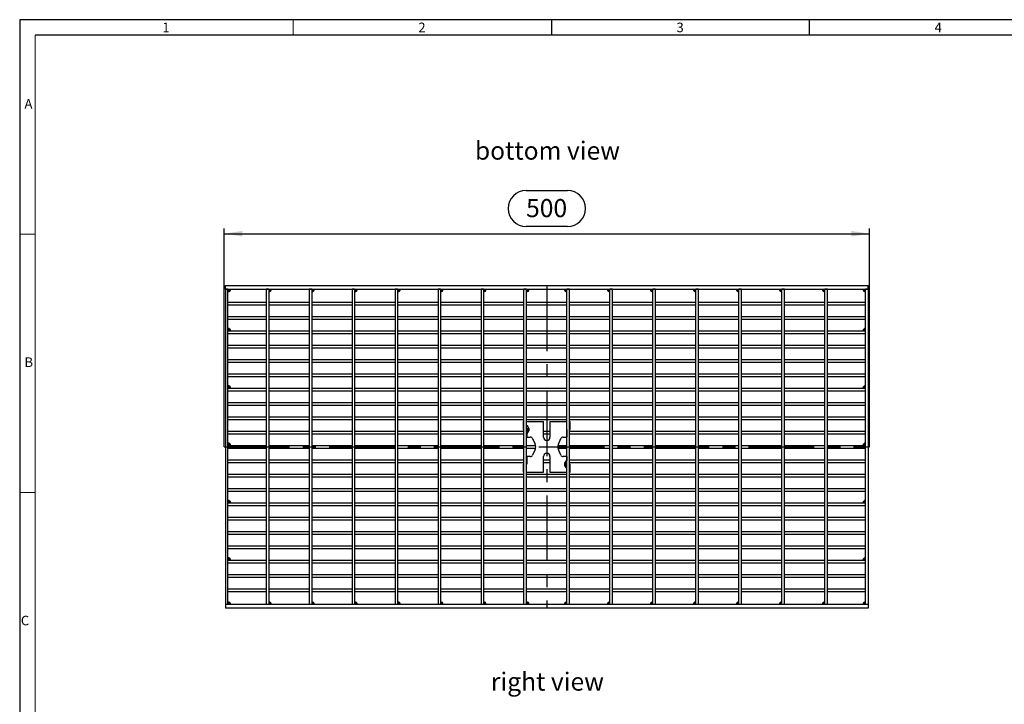
# Model space of a CAD drawing. Units: millimetres. Extents: x 28 to 1652, y 28 to 1160.
# Drawn here: x 28 to 791, y 630 to 1160 of the extents above; entities that cross this region are included whole.
import ezdxf

# ---------------------------------------------------------------- set-up
doc = ezdxf.new("R2010")
doc.units = ezdxf.units.MM
doc.header["$LTSCALE"] = 4
doc.linetypes.add('CENTERX2', pattern=[20.32, 12.7, -2.54, 2.54, -2.54])
for name, color, linetype in [('HAURATON_CENTERLINE', 60, 'CENTERX2'), ('HAURATON_DIMENSIONING', 1, 'Continuous'), ('HAURATON_FRAME_LOGO', 1, 'Continuous'), ('HAURATON_TEXT', 40, 'Continuous')]:
    doc.layers.add(name, color=color, linetype=linetype)
doc.layers.add('HAURATON_PRODUCT_CONTOUR', color=7, linetype='Continuous', lineweight=25)
doc.styles.add('SLDTEXTSTYLE1', font='GOTHIC.TTF', dxfattribs={"width": 0.913})
doc.styles.add('SLDTEXTSTYLE2', font='ARIAL.TTF', dxfattribs={"width": 0.948})
doc.dimstyles.new('SLDDIMSTYLE0', dxfattribs={"dimtxt": 14, "dimasz": 14, "dimexe": 0, "dimexo": 0.0625, "dimgap": 3.5, "dimtad": 1, "dimdec": 0, "dimrnd": 1e-09, "dimzin": 12, "dimdsep": 46, "dimtxsty": 'SLDTEXTSTYLE2', "dimsah": 1, "dimcen": 0.09, "dimadec": 0, "dimazin": 3, "dimtfac": 1, "dimtdec": 0, "dimtofl": 0, "dimtmove": 0, "dimatfit": 3, "dimfxl": 1, "dimfrac": 2, "dimtolj": 1, "dimtzin": 12, "dimarcsym": 0})

# ---------------------------------------------------------------- blocks, each defined once
blk = doc.blocks.new('_D_2')
at = {"layer": 'HAURATON_DIMENSIONING'}
for p, q in [((420.33, 1027.81), (452.41, 1027.81)), ((452.41, 999.91), (420.33, 999.91)), ((186.37, 829.33), (186.37, 998.33)), ((186.37, 994.33), (686.37, 994.33)), ((686.37, 829.33), (686.37, 998.33))]:
    blk.add_line(p, q, dxfattribs=at)
for centre, start, end in [((420.33, 1013.86), 90, 270), ((452.41, 1013.86), 270, 90)]:
    blk.add_arc(centre, 13.95, start, end, dxfattribs=at)
for points in [[(186.37, 994.33), (200.37, 992.18), (200.37, 996.48)], [(686.37, 994.33), (672.37, 996.48), (672.37, 992.18)]]:
    blk.add_solid(points, dxfattribs=at)
at = {"layer": 'HAURATON_DIMENSIONING', "insert": (420.33, 1021.17), "char_height": 14, "attachment_point": 1, "style": 'SLDTEXTSTYLE2'}
blk.add_mtext('500', dxfattribs=at)

msp = doc.modelspace()

# ---------------------------------------------------------------- linework, layer by layer
at = {"layer": 'HAURATON_CENTERLINE'}
for p, q in [((436.37, 954.33), (436.37, 704.33)), ((186.37, 829.33), (686.37, 829.33))]:
    msp.add_line(p, q, dxfattribs=at)
at = {"layer": 'HAURATON_FRAME_LOGO'}
for p, q in [((1652, 1160), (28, 1160)), ((28, 1160), (28, 28)), ((440, 1160), (440, 1148)), ((640, 1148), (640, 1160)), ((1640, 1148), (40, 1148))]:
    msp.add_line(p, q, dxfattribs=at)
at = {"layer": 'HAURATON_FRAME_LOGO', "lineweight": 18}
for p, q in [((240, 1148), (240, 1160)), ((40, 1148), (40, 40)), ((40, 994), (28, 994)), ((28, 794), (40, 794))]:
    msp.add_line(p, q, dxfattribs=at)
at = {"layer": 'HAURATON_PRODUCT_CONTOUR'}
for p, q in [((187.37, 954.33), (685.37, 954.33)), ((187.37, 951.33), (187.37, 954.33)), ((685.37, 951.33), (685.37, 954.33)), ((187.37, 951.33), (685.37, 951.33)), ((187.37, 951.33), (187.37, 707.33)), ((189.37, 951.33), (187.37, 951.33)), ((189.37, 707.33), (189.37, 951.33)), ((220.92, 951.33), (218.92, 951.33)), ((218.92, 951.33), (218.92, 707.33)), ((220.92, 951.33), (220.92, 707.33)), ((254.22, 951.33), (252.22, 951.33)), ((252.22, 951.33), (252.22, 707.33)), ((254.22, 951.33), (254.22, 707.33)), ((287.52, 951.33), (285.52, 951.33)), ((285.52, 951.33), (285.52, 707.33)), ((287.52, 951.33), (287.52, 707.33)), ((320.82, 951.33), (318.82, 951.33)), ((318.82, 951.33), (318.82, 707.33)), ((320.82, 951.33), (320.82, 707.33)), ((354.12, 951.33), (352.12, 951.33)), ((352.12, 951.33), (352.12, 707.33)), ((354.12, 951.33), (354.12, 707.33)), ((387.42, 951.33), (385.42, 951.33)), ((385.42, 951.33), (385.42, 707.33)), ((387.42, 951.33), (387.42, 707.33)), ((418.72, 707.33), (418.72, 951.33)), ((420.72, 951.33), (418.72, 951.33)), ((420.72, 707.33), (420.72, 951.33)), ((454.02, 951.33), (452.02, 951.33)), ((452.02, 707.33), (452.02, 951.33)), ((454.02, 707.33), (454.02, 951.33)), ((487.32, 951.33), (485.32, 951.33)), ((485.32, 707.33), (485.32, 951.33)), ((487.32, 707.33), (487.32, 951.33)), ((518.62, 707.33), (518.62, 951.33)), ((520.62, 951.33), (518.62, 951.33)), ((520.62, 707.33), (520.62, 951.33)), ((553.92, 951.33), (551.92, 951.33)), ((551.92, 707.33), (551.92, 951.33)), ((553.92, 707.33), (553.92, 951.33)), ((587.22, 951.33), (585.22, 951.33)), ((585.22, 707.33), (585.22, 951.33)), ((587.22, 707.33), (587.22, 951.33)), ((618.52, 707.33), (618.52, 951.33)), ((620.52, 951.33), (618.52, 951.33)), ((620.52, 707.33), (620.52, 951.33)), ((653.82, 951.33), (651.82, 951.33)), ((651.82, 707.33), (651.82, 951.33)), ((653.82, 707.33), (653.82, 951.33)), ((683.37, 707.33), (683.37, 951.33)), ((685.37, 951.33), (683.37, 951.33)), ((685.37, 951.33), (685.37, 707.33)), ((189.37, 941.32), (218.92, 941.32)), ((189.37, 939.32), (218.92, 939.32)), ((220.92, 941.32), (252.22, 941.32)), ((220.92, 939.32), (252.22, 939.32)), ((254.22, 941.32), (285.52, 941.32)), ((254.22, 939.32), (285.52, 939.32)), ((287.52, 941.32), (318.82, 941.32)), ((287.52, 939.32), (318.82, 939.32)), ((320.82, 941.32), (352.12, 941.32)), ((320.82, 939.32), (352.12, 939.32)), ((354.12, 941.32), (385.42, 941.32)), ((354.12, 939.32), (385.42, 939.32)), ((387.42, 941.32), (418.72, 941.32)), ((387.42, 939.32), (418.72, 939.32)), ((420.72, 941.32), (452.02, 941.32)), ((420.72, 939.32), (452.02, 939.32)), ((454.02, 941.32), (485.32, 941.32)), ((454.02, 939.32), (485.32, 939.32)), ((487.32, 941.32), (518.62, 941.32)), ((487.32, 939.32), (518.62, 939.32)), ((520.62, 941.32), (551.92, 941.32)), ((520.62, 939.32), (551.92, 939.32)), ((553.92, 941.32), (585.22, 941.32)), ((553.92, 939.32), (585.22, 939.32)), ((587.22, 941.32), (618.52, 941.32)), ((587.22, 939.32), (618.52, 939.32)), ((620.52, 941.32), (651.82, 941.32)), ((620.52, 939.32), (651.82, 939.32)), ((653.82, 941.32), (683.37, 941.32)), ((653.82, 939.32), (683.37, 939.32)), ((189.37, 930.22), (218.92, 930.22)), ((189.37, 928.22), (218.92, 928.22)), ((220.92, 930.22), (252.22, 930.22)), ((220.92, 928.22), (252.22, 928.22)), ((254.22, 930.22), (285.52, 930.22)), ((254.22, 928.22), (285.52, 928.22)), ((287.52, 930.22), (318.82, 930.22)), ((287.52, 928.22), (318.82, 928.22)), ((320.82, 930.22), (352.12, 930.22)), ((320.82, 928.22), (352.12, 928.22)), ((354.12, 930.22), (385.42, 930.22)), ((354.12, 928.22), (385.42, 928.22)), ((387.42, 930.22), (418.72, 930.22)), ((387.42, 928.22), (418.72, 928.22)), ((420.72, 930.22), (452.02, 930.22)), ((420.72, 928.22), (452.02, 928.22)), ((454.02, 930.22), (485.32, 930.22)), ((454.02, 928.22), (485.32, 928.22)), ((487.32, 930.22), (518.62, 930.22)), ((487.32, 928.22), (518.62, 928.22)), ((520.62, 930.22), (551.92, 930.22)), ((520.62, 928.22), (551.92, 928.22)), ((553.92, 930.22), (585.22, 930.22)), ((553.92, 928.22), (585.22, 928.22)), ((587.22, 930.22), (618.52, 930.22)), ((587.22, 928.22), (618.52, 928.22)), ((620.52, 930.22), (651.82, 930.22)), ((620.52, 928.22), (651.82, 928.22)), ((653.82, 930.22), (683.37, 930.22)), ((653.82, 928.22), (683.37, 928.22)), ((189.37, 919.12), (189.49, 919.12)), ((189.37, 919.12), (218.92, 919.12)), ((189.37, 917.12), (218.92, 917.12)), ((220.92, 919.12), (252.22, 919.12)), ((220.92, 917.12), (252.22, 917.12)), ((254.22, 919.12), (285.52, 919.12)), ((254.22, 917.12), (285.52, 917.12)), ((287.52, 919.12), (318.82, 919.12)), ((287.52, 917.12), (318.82, 917.12)), ((320.82, 919.12), (352.12, 919.12)), ((320.82, 917.12), (352.12, 917.12)), ((354.12, 919.12), (385.42, 919.12)), ((354.12, 917.12), (385.42, 917.12)), ((387.42, 919.12), (418.72, 919.12)), ((387.42, 917.12), (418.72, 917.12)), ((420.72, 919.12), (452.02, 919.12)), ((420.72, 917.12), (452.02, 917.12)), ((454.02, 919.12), (485.32, 919.12)), ((454.02, 917.12), (485.32, 917.12)), ((487.32, 919.12), (518.62, 919.12)), ((487.32, 917.12), (518.62, 917.12)), ((520.62, 919.12), (551.92, 919.12)), ((520.62, 917.12), (551.92, 917.12)), ((553.92, 919.12), (585.22, 919.12)), ((553.92, 917.12), (585.22, 917.12)), ((587.22, 919.12), (618.52, 919.12)), ((587.22, 917.12), (618.52, 917.12)), ((620.52, 919.12), (651.82, 919.12)), ((620.52, 917.12), (651.82, 917.12)), ((653.82, 919.12), (683.37, 919.12)), ((653.82, 917.12), (683.37, 917.12)), ((683.37, 919.12), (683.24, 919.12)), ((189.37, 908.02), (218.92, 908.02)), ((220.92, 908.02), (252.22, 908.02)), ((254.22, 908.02), (285.52, 908.02)), ((287.52, 908.02), (318.82, 908.02)), ((320.82, 908.02), (352.12, 908.02)), ((354.12, 908.02), (385.42, 908.02)), ((387.42, 908.02), (418.72, 908.02)), ((420.72, 908.02), (452.02, 908.02)), ((454.02, 908.02), (485.32, 908.02)), ((487.32, 908.02), (518.62, 908.02)), ((520.62, 908.02), (551.92, 908.02)), ((553.92, 908.02), (585.22, 908.02)), ((587.22, 908.02), (618.52, 908.02)), ((620.52, 908.02), (651.82, 908.02)), ((653.82, 908.02), (683.37, 908.02)), ((189.37, 906.02), (218.92, 906.02)), ((220.92, 906.02), (252.22, 906.02)), ((254.22, 906.02), (285.52, 906.02)), ((287.52, 906.02), (318.82, 906.02)), ((320.82, 906.02), (352.12, 906.02)), ((354.12, 906.02), (385.42, 906.02)), ((387.42, 906.02), (418.72, 906.02)), ((420.72, 906.02), (452.02, 906.02)), ((454.02, 906.02), (485.32, 906.02)), ((487.32, 906.02), (518.62, 906.02)), ((520.62, 906.02), (551.92, 906.02)), ((553.92, 906.02), (585.22, 906.02)), ((587.22, 906.02), (618.52, 906.02)), ((620.52, 906.02), (651.82, 906.02)), ((653.82, 906.02), (683.37, 906.02)), ((189.37, 896.92), (218.92, 896.92)), ((189.37, 894.92), (218.92, 894.92)), ((220.92, 896.92), (252.22, 896.92)), ((220.92, 894.92), (252.22, 894.92)), ((254.22, 896.92), (285.52, 896.92)), ((254.22, 894.92), (285.52, 894.92)), ((287.52, 896.92), (318.82, 896.92)), ((287.52, 894.92), (318.82, 894.92)), ((320.82, 896.92), (352.12, 896.92)), ((320.82, 894.92), (352.12, 894.92)), ((354.12, 896.92), (385.42, 896.92)), ((354.12, 894.92), (385.42, 894.92)), ((387.42, 896.92), (418.72, 896.92)), ((387.42, 894.92), (418.72, 894.92)), ((420.72, 896.92), (452.02, 896.92)), ((420.72, 894.92), (452.02, 894.92)), ((454.02, 896.92), (485.32, 896.92)), ((454.02, 894.92), (485.32, 894.92)), ((487.32, 896.92), (518.62, 896.92)), ((487.32, 894.92), (518.62, 894.92)), ((520.62, 896.92), (551.92, 896.92)), ((520.62, 894.92), (551.92, 894.92)), ((553.92, 896.92), (585.22, 896.92)), ((553.92, 894.92), (585.22, 894.92)), ((587.22, 896.92), (618.52, 896.92)), ((587.22, 894.92), (618.52, 894.92)), ((620.52, 896.92), (651.82, 896.92)), ((620.52, 894.92), (651.82, 894.92)), ((653.82, 896.92), (683.37, 896.92)), ((653.82, 894.92), (683.37, 894.92)), ((189.37, 885.82), (218.92, 885.82)), ((220.92, 885.82), (252.22, 885.82)), ((254.22, 885.82), (285.52, 885.82)), ((287.52, 885.82), (318.82, 885.82)), ((320.82, 885.82), (352.12, 885.82)), ((354.12, 885.82), (385.42, 885.82)), ((387.42, 885.82), (418.72, 885.82)), ((420.72, 885.82), (452.02, 885.82)), ((454.02, 885.82), (485.32, 885.82)), ((487.32, 885.82), (518.62, 885.82)), ((520.62, 885.82), (551.92, 885.82)), ((553.92, 885.82), (585.22, 885.82)), ((587.22, 885.82), (618.52, 885.82)), ((620.52, 885.82), (651.82, 885.82)), ((653.82, 885.82), (683.37, 885.82)), ((189.37, 883.82), (218.92, 883.82)), ((220.92, 883.82), (252.22, 883.82)), ((254.22, 883.82), (285.52, 883.82)), ((287.52, 883.82), (318.82, 883.82)), ((320.82, 883.82), (352.12, 883.82)), ((354.12, 883.82), (385.42, 883.82)), ((387.42, 883.82), (418.72, 883.82)), ((420.72, 883.82), (452.02, 883.82)), ((454.02, 883.82), (485.32, 883.82)), ((487.32, 883.82), (518.62, 883.82)), ((520.62, 883.82), (551.92, 883.82)), ((553.92, 883.82), (585.22, 883.82)), ((587.22, 883.82), (618.52, 883.82)), ((620.52, 883.82), (651.82, 883.82)), ((653.82, 883.82), (683.37, 883.82)), ((189.37, 874.72), (189.49, 874.72)), ((189.37, 874.72), (218.92, 874.72)), ((189.37, 872.72), (218.92, 872.72)), ((220.92, 874.72), (252.22, 874.72)), ((220.92, 872.72), (252.22, 872.72)), ((254.22, 874.72), (285.52, 874.72)), ((254.22, 872.72), (285.52, 872.72)), ((287.52, 874.72), (318.82, 874.72)), ((287.52, 872.72), (318.82, 872.72)), ((320.82, 874.72), (352.12, 874.72)), ((320.82, 872.72), (352.12, 872.72)), ((354.12, 874.72), (385.42, 874.72)), ((354.12, 872.72), (385.42, 872.72)), ((387.42, 874.72), (418.72, 874.72)), ((387.42, 872.72), (418.72, 872.72)), ((420.72, 874.72), (452.02, 874.72)), ((420.72, 872.72), (452.02, 872.72)), ((454.02, 874.72), (485.32, 874.72)), ((454.02, 872.72), (485.32, 872.72)), ((487.32, 874.72), (518.62, 874.72)), ((487.32, 872.72), (518.62, 872.72)), ((520.62, 874.72), (551.92, 874.72)), ((520.62, 872.72), (551.92, 872.72)), ((553.92, 874.72), (585.22, 874.72)), ((553.92, 872.72), (585.22, 872.72)), ((587.22, 874.72), (618.52, 874.72)), ((587.22, 872.72), (618.52, 872.72)), ((620.52, 874.72), (651.82, 874.72)), ((620.52, 872.72), (651.82, 872.72)), ((653.82, 874.72), (683.37, 874.72)), ((653.82, 872.72), (683.37, 872.72)), ((683.37, 874.72), (683.24, 874.72)), ((189.37, 863.63), (218.92, 863.63)), ((220.92, 863.63), (252.22, 863.63)), ((254.22, 863.63), (285.52, 863.63)), ((287.52, 863.63), (318.82, 863.63)), ((320.82, 863.63), (352.12, 863.63)), ((354.12, 863.63), (385.42, 863.63)), ((387.42, 863.63), (418.72, 863.63)), ((420.72, 863.63), (452.02, 863.63)), ((454.02, 863.63), (485.32, 863.63)), ((487.32, 863.63), (518.62, 863.63)), ((520.62, 863.63), (551.92, 863.63)), ((553.92, 863.63), (585.22, 863.63)), ((587.22, 863.63), (618.52, 863.63)), ((620.52, 863.63), (651.82, 863.63)), ((653.82, 863.63), (683.37, 863.63)), ((189.37, 861.63), (218.92, 861.63)), ((220.92, 861.63), (252.22, 861.63)), ((254.22, 861.63), (285.52, 861.63)), ((287.52, 861.63), (318.82, 861.63)), ((320.82, 861.63), (352.12, 861.63)), ((354.12, 861.63), (385.42, 861.63)), ((387.42, 861.63), (418.72, 861.63)), ((420.72, 861.63), (452.02, 861.63)), ((454.02, 861.63), (485.32, 861.63)), ((487.32, 861.63), (518.62, 861.63)), ((520.62, 861.63), (551.92, 861.63)), ((553.92, 861.63), (585.22, 861.63)), ((587.22, 861.63), (618.52, 861.63)), ((620.52, 861.63), (651.82, 861.63)), ((653.82, 861.63), (683.37, 861.63)), ((189.37, 852.53), (218.92, 852.53)), ((189.37, 850.53), (218.92, 850.53)), ((220.92, 852.53), (252.22, 852.53)), ((220.92, 850.53), (252.22, 850.53)), ((254.22, 852.53), (285.52, 852.53)), ((254.22, 850.53), (285.52, 850.53)), ((287.52, 852.53), (318.82, 852.53)), ((287.52, 850.53), (318.82, 850.53)), ((320.82, 852.53), (352.12, 852.53)), ((320.82, 850.53), (352.12, 850.53)), ((354.12, 852.53), (385.42, 852.53)), ((354.12, 850.53), (385.42, 850.53)), ((387.42, 852.53), (418.72, 852.53)), ((387.42, 850.53), (418.72, 850.53)), ((418.37, 842.83), (418.37, 848.83)), ((418.37, 848.83), (418.72, 848.83)), ((420.72, 852.53), (452.02, 852.53)), ((420.72, 850.53), (452.02, 850.53)), ((420.72, 848.83), (433.87, 848.83)), ((433.87, 836.83), (433.87, 848.83)), ((438.87, 848.83), (438.87, 836.83)), ((438.87, 848.83), (452.02, 848.83)), ((454.02, 852.53), (485.32, 852.53)), ((454.02, 850.53), (485.32, 850.53)), ((454.02, 848.83), (454.37, 848.83)), ((454.37, 842.83), (454.37, 848.83)), ((487.32, 852.53), (518.62, 852.53)), ((487.32, 850.53), (518.62, 850.53)), ((520.62, 852.53), (551.92, 852.53)), ((520.62, 850.53), (551.92, 850.53)), ((553.92, 852.53), (585.22, 852.53)), ((553.92, 850.53), (585.22, 850.53)), ((587.22, 852.53), (618.52, 852.53)), ((587.22, 850.53), (618.52, 850.53)), ((620.52, 852.53), (651.82, 852.53)), ((620.52, 850.53), (651.82, 850.53)), ((653.82, 852.53), (683.37, 852.53)), ((653.82, 850.53), (683.37, 850.53)), ((189.37, 841.43), (218.92, 841.43)), ((189.37, 839.43), (218.92, 839.43)), ((220.92, 841.43), (252.22, 841.43)), ((220.92, 839.43), (252.22, 839.43)), ((254.22, 841.43), (285.52, 841.43)), ((254.22, 839.43), (285.52, 839.43)), ((287.52, 841.43), (318.82, 841.43)), ((287.52, 839.43), (318.82, 839.43)), ((320.82, 841.43), (352.12, 841.43)), ((320.82, 839.43), (352.12, 839.43)), ((354.12, 841.43), (385.42, 841.43)), ((354.12, 839.43), (385.42, 839.43)), ((387.42, 841.43), (418.72, 841.43)), ((387.42, 839.43), (418.72, 839.43)), ((418.37, 842.83), (418.72, 842.83)), ((420.72, 845.83), (420.84, 845.83)), ((420.72, 845.33), (421.71, 845.33)), ((420.72, 843.81), (422.58, 843.81)), ((420.72, 843.31), (422.72, 843.31)), ((420.72, 842.35), (422.72, 842.35)), ((420.72, 841.85), (422.58, 841.85)), ((420.72, 840.33), (421.71, 840.33)), ((420.72, 839.83), (420.84, 839.83)), ((420.72, 839.43), (420.87, 839.43)), ((420.87, 839.83), (420.87, 836.83)), ((422.58, 843.81), (421.71, 845.33)), ((421.71, 840.33), (422.58, 841.85)), ((422.72, 842.35), (422.72, 843.31)), ((433.87, 841.43), (438.87, 841.43)), ((433.87, 839.43), (438.87, 839.43)), ((451.87, 842.83), (452.02, 842.83)), ((451.87, 842.83), (451.87, 836.83)), ((451.87, 841.43), (452.02, 841.43)), ((451.87, 839.43), (452.02, 839.43)), ((454.02, 842.83), (454.37, 842.83)), ((454.02, 841.43), (485.32, 841.43)), ((454.02, 839.43), (485.32, 839.43)), ((487.32, 841.43), (518.62, 841.43)), ((487.32, 839.43), (518.62, 839.43)), ((520.62, 841.43), (551.92, 841.43)), ((520.62, 839.43), (551.92, 839.43)), ((553.92, 841.43), (585.22, 841.43)), ((553.92, 839.43), (585.22, 839.43)), ((587.22, 841.43), (618.52, 841.43)), ((587.22, 839.43), (618.52, 839.43)), ((620.52, 841.43), (651.82, 841.43)), ((620.52, 839.43), (651.82, 839.43)), ((653.82, 841.43), (683.37, 841.43)), ((653.82, 839.43), (683.37, 839.43)), ((420.87, 836.83), (423.61, 836.83)), ((425.43, 835.68), (427.4, 831.44)), ((445.34, 831.44), (447.31, 835.68)), ((449.12, 836.83), (451.87, 836.83)), ((189.37, 830.33), (189.49, 830.33)), ((189.37, 830.33), (218.92, 830.33)), ((189.37, 828.33), (218.92, 828.33)), ((220.92, 830.33), (252.22, 830.33)), ((220.92, 828.33), (252.22, 828.33)), ((254.22, 830.33), (285.52, 830.33)), ((254.22, 828.33), (285.52, 828.33)), ((287.52, 830.33), (318.82, 830.33)), ((287.52, 828.33), (318.82, 828.33)), ((320.82, 830.33), (352.12, 830.33)), ((320.82, 828.33), (352.12, 828.33)), ((354.12, 830.33), (385.42, 830.33)), ((354.12, 828.33), (385.42, 828.33)), ((387.42, 830.33), (418.72, 830.33)), ((387.42, 828.33), (418.72, 828.33)), ((420.72, 830.33), (427.77, 830.33)), ((420.72, 828.33), (427.77, 828.33)), ((427.4, 827.22), (425.43, 822.98)), ((444.97, 830.33), (452.02, 830.33)), ((444.97, 828.33), (452.02, 828.33)), ((447.31, 822.98), (445.34, 827.22)), ((454.02, 830.33), (485.32, 830.33)), ((454.02, 828.33), (485.32, 828.33)), ((487.32, 830.33), (518.62, 830.33)), ((487.32, 828.33), (518.62, 828.33)), ((520.62, 830.33), (551.92, 830.33)), ((520.62, 828.33), (551.92, 828.33)), ((553.92, 830.33), (585.22, 830.33)), ((553.92, 828.33), (585.22, 828.33)), ((587.22, 830.33), (618.52, 830.33)), ((587.22, 828.33), (618.52, 828.33)), ((620.52, 830.33), (651.82, 830.33)), ((620.52, 828.33), (651.82, 828.33)), ((653.82, 830.33), (683.37, 830.33)), ((653.82, 828.33), (683.37, 828.33)), ((683.37, 830.33), (683.24, 830.33)), ((189.37, 819.23), (218.92, 819.23)), ((189.37, 817.23), (218.92, 817.23)), ((220.92, 819.23), (252.22, 819.23)), ((220.92, 817.23), (252.22, 817.23)), ((254.22, 819.23), (285.52, 819.23)), ((254.22, 817.23), (285.52, 817.23)), ((287.52, 819.23), (318.82, 819.23)), ((287.52, 817.23), (318.82, 817.23)), ((320.82, 819.23), (352.12, 819.23)), ((320.82, 817.23), (352.12, 817.23)), ((354.12, 819.23), (385.42, 819.23)), ((354.12, 817.23), (385.42, 817.23)), ((387.42, 819.23), (418.72, 819.23)), ((387.42, 817.23), (418.72, 817.23)), ((420.72, 819.23), (420.87, 819.23)), ((420.72, 817.23), (420.87, 817.23)), ((420.87, 821.83), (420.87, 815.83)), ((423.61, 821.83), (420.87, 821.83)), ((433.87, 809.83), (433.87, 821.83)), ((433.87, 819.23), (438.87, 819.23)), ((433.87, 817.23), (438.87, 817.23)), ((438.87, 821.83), (438.87, 809.83)), ((451.87, 821.83), (449.12, 821.83)), ((450.02, 816.31), (450.02, 815.35)), ((452.02, 816.31), (450.02, 816.31)), ((451.03, 818.33), (450.15, 816.81)), ((452.02, 816.81), (450.15, 816.81)), ((452.02, 818.33), (451.03, 818.33)), ((451.87, 821.83), (451.87, 818.83)), ((451.87, 819.23), (452.02, 819.23)), ((452.02, 818.83), (451.89, 818.83)), ((454.02, 819.23), (485.32, 819.23)), ((454.02, 817.23), (485.32, 817.23)), ((487.32, 819.23), (518.62, 819.23)), ((487.32, 817.23), (518.62, 817.23)), ((520.62, 819.23), (551.92, 819.23)), ((520.62, 817.23), (551.92, 817.23)), ((553.92, 819.23), (585.22, 819.23)), ((553.92, 817.23), (585.22, 817.23)), ((587.22, 819.23), (618.52, 819.23)), ((587.22, 817.23), (618.52, 817.23)), ((620.52, 819.23), (651.82, 819.23)), ((620.52, 817.23), (651.82, 817.23)), ((653.82, 819.23), (683.37, 819.23)), ((653.82, 817.23), (683.37, 817.23)), ((418.37, 809.83), (418.37, 815.83)), ((418.37, 815.83), (418.72, 815.83)), ((418.37, 809.83), (418.72, 809.83)), ((420.72, 815.83), (420.87, 815.83)), ((420.72, 809.83), (433.87, 809.83)), ((438.87, 809.83), (452.02, 809.83)), ((452.02, 815.35), (450.02, 815.35)), ((452.02, 814.85), (450.15, 814.85)), ((450.15, 814.85), (451.03, 813.33)), ((452.02, 813.33), (451.03, 813.33)), ((452.02, 812.83), (451.89, 812.83)), ((454.02, 815.83), (454.37, 815.83)), ((454.02, 809.83), (454.37, 809.83)), ((454.37, 809.83), (454.37, 815.83)), ((189.37, 808.13), (218.92, 808.13)), ((189.37, 806.13), (218.92, 806.13)), ((220.92, 808.13), (252.22, 808.13)), ((220.92, 806.13), (252.22, 806.13)), ((254.22, 808.13), (285.52, 808.13)), ((254.22, 806.13), (285.52, 806.13)), ((287.52, 808.13), (318.82, 808.13)), ((287.52, 806.13), (318.82, 806.13)), ((320.82, 808.13), (352.12, 808.13)), ((320.82, 806.13), (352.12, 806.13)), ((354.12, 808.13), (385.42, 808.13)), ((354.12, 806.13), (385.42, 806.13)), ((387.42, 808.13), (418.72, 808.13)), ((387.42, 806.13), (418.72, 806.13)), ((420.72, 808.13), (452.02, 808.13)), ((420.72, 806.13), (452.02, 806.13)), ((454.02, 808.13), (485.32, 808.13)), ((454.02, 806.13), (485.32, 806.13)), ((487.32, 808.13), (518.62, 808.13)), ((487.32, 806.13), (518.62, 806.13)), ((520.62, 808.13), (551.92, 808.13)), ((520.62, 806.13), (551.92, 806.13)), ((553.92, 808.13), (585.22, 808.13)), ((553.92, 806.13), (585.22, 806.13)), ((587.22, 808.13), (618.52, 808.13)), ((587.22, 806.13), (618.52, 806.13)), ((620.52, 808.13), (651.82, 808.13)), ((620.52, 806.13), (651.82, 806.13)), ((653.82, 808.13), (683.37, 808.13)), ((653.82, 806.13), (683.37, 806.13)), ((189.37, 797.03), (218.92, 797.03)), ((189.37, 795.03), (218.92, 795.03)), ((220.92, 797.03), (252.22, 797.03)), ((220.92, 795.03), (252.22, 795.03)), ((254.22, 797.03), (285.52, 797.03)), ((254.22, 795.03), (285.52, 795.03)), ((287.52, 797.03), (318.82, 797.03)), ((287.52, 795.03), (318.82, 795.03)), ((320.82, 797.03), (352.12, 797.03)), ((320.82, 795.03), (352.12, 795.03)), ((354.12, 797.03), (385.42, 797.03)), ((354.12, 795.03), (385.42, 795.03)), ((387.42, 797.03), (418.72, 797.03)), ((387.42, 795.03), (418.72, 795.03)), ((420.72, 797.03), (452.02, 797.03)), ((420.72, 795.03), (452.02, 795.03)), ((454.02, 797.03), (485.32, 797.03)), ((454.02, 795.03), (485.32, 795.03)), ((487.32, 797.03), (518.62, 797.03)), ((487.32, 795.03), (518.62, 795.03)), ((520.62, 797.03), (551.92, 797.03)), ((520.62, 795.03), (551.92, 795.03)), ((553.92, 797.03), (585.22, 797.03)), ((553.92, 795.03), (585.22, 795.03)), ((587.22, 797.03), (618.52, 797.03)), ((587.22, 795.03), (618.52, 795.03)), ((620.52, 797.03), (651.82, 797.03)), ((620.52, 795.03), (651.82, 795.03)), ((653.82, 797.03), (683.37, 797.03)), ((653.82, 795.03), (683.37, 795.03)), ((189.37, 785.94), (189.49, 785.94)), ((189.37, 785.94), (218.92, 785.94)), ((220.92, 785.94), (252.22, 785.94)), ((254.22, 785.94), (285.52, 785.94)), ((287.52, 785.94), (318.82, 785.94)), ((320.82, 785.94), (352.12, 785.94)), ((354.12, 785.94), (385.42, 785.94)), ((387.42, 785.94), (418.72, 785.94)), ((420.72, 785.94), (452.02, 785.94)), ((454.02, 785.94), (485.32, 785.94)), ((487.32, 785.94), (518.62, 785.94)), ((520.62, 785.94), (551.92, 785.94)), ((553.92, 785.94), (585.22, 785.94)), ((587.22, 785.94), (618.52, 785.94)), ((620.52, 785.94), (651.82, 785.94)), ((653.82, 785.94), (683.37, 785.94)), ((683.37, 785.94), (683.24, 785.94)), ((189.37, 783.94), (218.92, 783.94)), ((220.92, 783.94), (252.22, 783.94)), ((254.22, 783.94), (285.52, 783.94)), ((287.52, 783.94), (318.82, 783.94)), ((320.82, 783.94), (352.12, 783.94)), ((354.12, 783.94), (385.42, 783.94)), ((387.42, 783.94), (418.72, 783.94)), ((420.72, 783.94), (452.02, 783.94)), ((454.02, 783.94), (485.32, 783.94)), ((487.32, 783.94), (518.62, 783.94)), ((520.62, 783.94), (551.92, 783.94)), ((553.92, 783.94), (585.22, 783.94)), ((587.22, 783.94), (618.52, 783.94)), ((620.52, 783.94), (651.82, 783.94)), ((653.82, 783.94), (683.37, 783.94)), ((189.37, 774.84), (218.92, 774.84)), ((189.37, 772.84), (218.92, 772.84)), ((220.92, 774.84), (252.22, 774.84)), ((220.92, 772.84), (252.22, 772.84)), ((254.22, 774.84), (285.52, 774.84)), ((254.22, 772.84), (285.52, 772.84)), ((287.52, 774.84), (318.82, 774.84)), ((287.52, 772.84), (318.82, 772.84)), ((320.82, 774.84), (352.12, 774.84)), ((320.82, 772.84), (352.12, 772.84)), ((354.12, 774.84), (385.42, 774.84)), ((354.12, 772.84), (385.42, 772.84)), ((387.42, 774.84), (418.72, 774.84)), ((387.42, 772.84), (418.72, 772.84)), ((420.72, 774.84), (452.02, 774.84)), ((420.72, 772.84), (452.02, 772.84)), ((454.02, 774.84), (485.32, 774.84)), ((454.02, 772.84), (485.32, 772.84)), ((487.32, 774.84), (518.62, 774.84)), ((487.32, 772.84), (518.62, 772.84)), ((520.62, 774.84), (551.92, 774.84)), ((520.62, 772.84), (551.92, 772.84)), ((553.92, 774.84), (585.22, 774.84)), ((553.92, 772.84), (585.22, 772.84)), ((587.22, 774.84), (618.52, 774.84)), ((587.22, 772.84), (618.52, 772.84)), ((620.52, 774.84), (651.82, 774.84)), ((620.52, 772.84), (651.82, 772.84)), ((653.82, 774.84), (683.37, 774.84)), ((653.82, 772.84), (683.37, 772.84)), ((189.37, 763.74), (218.92, 763.74)), ((220.92, 763.74), (252.22, 763.74)), ((254.22, 763.74), (285.52, 763.74)), ((287.52, 763.74), (318.82, 763.74)), ((320.82, 763.74), (352.12, 763.74)), ((354.12, 763.74), (385.42, 763.74)), ((387.42, 763.74), (418.72, 763.74)), ((420.72, 763.74), (452.02, 763.74)), ((454.02, 763.74), (485.32, 763.74)), ((487.32, 763.74), (518.62, 763.74)), ((520.62, 763.74), (551.92, 763.74)), ((553.92, 763.74), (585.22, 763.74)), ((587.22, 763.74), (618.52, 763.74)), ((620.52, 763.74), (651.82, 763.74)), ((653.82, 763.74), (683.37, 763.74)), ((189.37, 761.74), (218.92, 761.74)), ((220.92, 761.74), (252.22, 761.74)), ((254.22, 761.74), (285.52, 761.74)), ((287.52, 761.74), (318.82, 761.74)), ((320.82, 761.74), (352.12, 761.74)), ((354.12, 761.74), (385.42, 761.74)), ((387.42, 761.74), (418.72, 761.74)), ((420.72, 761.74), (452.02, 761.74)), ((454.02, 761.74), (485.32, 761.74)), ((487.32, 761.74), (518.62, 761.74)), ((520.62, 761.74), (551.92, 761.74)), ((553.92, 761.74), (585.22, 761.74)), ((587.22, 761.74), (618.52, 761.74)), ((620.52, 761.74), (651.82, 761.74)), ((653.82, 761.74), (683.37, 761.74)), ((189.37, 752.64), (218.92, 752.64)), ((189.37, 750.64), (218.92, 750.64)), ((220.92, 752.64), (252.22, 752.64)), ((220.92, 750.64), (252.22, 750.64)), ((254.22, 752.64), (285.52, 752.64)), ((254.22, 750.64), (285.52, 750.64)), ((287.52, 752.64), (318.82, 752.64)), ((287.52, 750.64), (318.82, 750.64)), ((320.82, 752.64), (352.12, 752.64)), ((320.82, 750.64), (352.12, 750.64)), ((354.12, 752.64), (385.42, 752.64)), ((354.12, 750.64), (385.42, 750.64)), ((387.42, 752.64), (418.72, 752.64)), ((387.42, 750.64), (418.72, 750.64)), ((420.72, 752.64), (452.02, 752.64)), ((420.72, 750.64), (452.02, 750.64)), ((454.02, 752.64), (485.32, 752.64)), ((454.02, 750.64), (485.32, 750.64)), ((487.32, 752.64), (518.62, 752.64)), ((487.32, 750.64), (518.62, 750.64)), ((520.62, 752.64), (551.92, 752.64)), ((520.62, 750.64), (551.92, 750.64)), ((553.92, 752.64), (585.22, 752.64)), ((553.92, 750.64), (585.22, 750.64)), ((587.22, 752.64), (618.52, 752.64)), ((587.22, 750.64), (618.52, 750.64)), ((620.52, 752.64), (651.82, 752.64)), ((620.52, 750.64), (651.82, 750.64)), ((653.82, 752.64), (683.37, 752.64)), ((653.82, 750.64), (683.37, 750.64)), ((189.37, 741.54), (189.49, 741.54)), ((189.37, 741.54), (218.92, 741.54)), ((220.92, 741.54), (252.22, 741.54)), ((254.22, 741.54), (285.52, 741.54)), ((287.52, 741.54), (318.82, 741.54)), ((320.82, 741.54), (352.12, 741.54)), ((354.12, 741.54), (385.42, 741.54)), ((387.42, 741.54), (418.72, 741.54)), ((420.72, 741.54), (452.02, 741.54)), ((454.02, 741.54), (485.32, 741.54)), ((487.32, 741.54), (518.62, 741.54)), ((520.62, 741.54), (551.92, 741.54)), ((553.92, 741.54), (585.22, 741.54)), ((587.22, 741.54), (618.52, 741.54)), ((620.52, 741.54), (651.82, 741.54)), ((653.82, 741.54), (683.37, 741.54)), ((683.37, 741.54), (683.24, 741.54)), ((189.37, 739.54), (218.92, 739.54)), ((220.92, 739.54), (252.22, 739.54)), ((254.22, 739.54), (285.52, 739.54)), ((287.52, 739.54), (318.82, 739.54)), ((320.82, 739.54), (352.12, 739.54)), ((354.12, 739.54), (385.42, 739.54)), ((387.42, 739.54), (418.72, 739.54)), ((420.72, 739.54), (452.02, 739.54)), ((454.02, 739.54), (485.32, 739.54)), ((487.32, 739.54), (518.62, 739.54)), ((520.62, 739.54), (551.92, 739.54)), ((553.92, 739.54), (585.22, 739.54)), ((587.22, 739.54), (618.52, 739.54)), ((620.52, 739.54), (651.82, 739.54)), ((653.82, 739.54), (683.37, 739.54)), ((189.37, 730.44), (218.92, 730.44)), ((189.37, 728.44), (218.92, 728.44)), ((220.92, 730.44), (252.22, 730.44)), ((220.92, 728.44), (252.22, 728.44)), ((254.22, 730.44), (285.52, 730.44)), ((254.22, 728.44), (285.52, 728.44)), ((287.52, 730.44), (318.82, 730.44)), ((287.52, 728.44), (318.82, 728.44)), ((320.82, 730.44), (352.12, 730.44)), ((320.82, 728.44), (352.12, 728.44)), ((354.12, 730.44), (385.42, 730.44)), ((354.12, 728.44), (385.42, 728.44)), ((387.42, 730.44), (418.72, 730.44)), ((387.42, 728.44), (418.72, 728.44)), ((420.72, 730.44), (452.02, 730.44)), ((420.72, 728.44), (452.02, 728.44)), ((454.02, 730.44), (485.32, 730.44)), ((454.02, 728.44), (485.32, 728.44)), ((487.32, 730.44), (518.62, 730.44)), ((487.32, 728.44), (518.62, 728.44)), ((520.62, 730.44), (551.92, 730.44)), ((520.62, 728.44), (551.92, 728.44)), ((553.92, 730.44), (585.22, 730.44)), ((553.92, 728.44), (585.22, 728.44)), ((587.22, 730.44), (618.52, 730.44)), ((587.22, 728.44), (618.52, 728.44)), ((620.52, 730.44), (651.82, 730.44)), ((620.52, 728.44), (651.82, 728.44)), ((653.82, 730.44), (683.37, 730.44)), ((653.82, 728.44), (683.37, 728.44)), ((189.37, 719.34), (218.92, 719.34)), ((189.37, 717.34), (218.92, 717.34)), ((220.92, 719.34), (252.22, 719.34)), ((220.92, 717.34), (252.22, 717.34)), ((254.22, 719.34), (285.52, 719.34)), ((254.22, 717.34), (285.52, 717.34)), ((287.52, 719.34), (318.82, 719.34)), ((287.52, 717.34), (318.82, 717.34)), ((320.82, 719.34), (352.12, 719.34)), ((320.82, 717.34), (352.12, 717.34)), ((354.12, 719.34), (385.42, 719.34)), ((354.12, 717.34), (385.42, 717.34)), ((387.42, 719.34), (418.72, 719.34)), ((387.42, 717.34), (418.72, 717.34)), ((420.72, 719.34), (452.02, 719.34)), ((420.72, 717.34), (452.02, 717.34)), ((454.02, 719.34), (485.32, 719.34)), ((454.02, 717.34), (485.32, 717.34)), ((487.32, 719.34), (518.62, 719.34)), ((487.32, 717.34), (518.62, 717.34)), ((520.62, 719.34), (551.92, 719.34)), ((520.62, 717.34), (551.92, 717.34)), ((553.92, 719.34), (585.22, 719.34)), ((553.92, 717.34), (585.22, 717.34)), ((587.22, 719.34), (618.52, 719.34)), ((587.22, 717.34), (618.52, 717.34)), ((620.52, 719.34), (651.82, 719.34)), ((620.52, 717.34), (651.82, 717.34)), ((653.82, 719.34), (683.37, 719.34)), ((653.82, 717.34), (683.37, 717.34)), ((189.37, 707.33), (187.37, 707.33)), ((187.37, 707.33), (187.37, 704.33)), ((685.37, 707.33), (187.37, 707.33)), ((685.37, 704.33), (187.37, 704.33)), ((220.92, 707.33), (218.92, 707.33)), ((254.22, 707.33), (252.22, 707.33)), ((287.52, 707.33), (285.52, 707.33)), ((320.82, 707.33), (318.82, 707.33)), ((354.12, 707.33), (352.12, 707.33)), ((387.42, 707.33), (385.42, 707.33)), ((420.72, 707.33), (418.72, 707.33)), ((454.02, 707.33), (452.02, 707.33)), ((487.32, 707.33), (485.32, 707.33)), ((520.62, 707.33), (518.62, 707.33)), ((553.92, 707.33), (551.92, 707.33)), ((587.22, 707.33), (585.22, 707.33)), ((620.52, 707.33), (618.52, 707.33)), ((653.82, 707.33), (651.82, 707.33)), ((685.37, 707.33), (683.37, 707.33)), ((685.37, 707.33), (685.37, 704.33))]:
    msp.add_line(p, q, dxfattribs=at)
for centre, radius, start, end in [((189.37, 951.33), 0.991, 270, 0), ((189.37, 951.33), 0.125, 270, 0), ((189.37, 951.33), 1.87, 270, 0), ((189.37, 951.33), 2, 270, 0), ((220.92, 951.33), 0.991, 270, 0), ((220.92, 951.33), 0.125, 270, 0), ((220.92, 951.33), 1.87, 270, 0), ((220.92, 951.33), 2, 270, 0), ((254.22, 951.33), 0.991, 270, 0), ((254.22, 951.33), 0.125, 270, 0), ((254.22, 951.33), 1.87, 270, 0), ((254.22, 951.33), 2, 270, 0), ((287.52, 951.33), 0.991, 270, 0), ((287.52, 951.33), 0.125, 270, 0), ((287.52, 951.33), 1.87, 270, 0), ((287.52, 951.33), 2, 270, 0), ((320.82, 951.33), 0.991, 270, 0), ((320.82, 951.33), 0.125, 270, 0), ((320.82, 951.33), 1.87, 270, 0), ((320.82, 951.33), 2, 270, 0), ((354.12, 951.33), 0.991, 270, 0), ((354.12, 951.33), 0.125, 270, 0), ((354.12, 951.33), 1.87, 270, 0), ((354.12, 951.33), 2, 270, 0), ((387.42, 951.33), 0.991, 270, 0), ((387.42, 951.33), 0.125, 270, 0), ((387.42, 951.33), 1.87, 270, 0), ((387.42, 951.33), 2, 270, 0), ((420.72, 951.33), 0.991, 270, 0), ((420.72, 951.33), 0.125, 270, 0), ((420.72, 951.33), 1.87, 270, 0), ((420.72, 951.33), 2, 270, 0), ((452.02, 951.33), 2, 180, 270), ((452.02, 951.33), 1.87, 180, 270), ((452.02, 951.33), 0.991, 180, 270), ((452.02, 951.33), 0.125, 180, 270), ((485.32, 951.33), 2, 180, 270), ((485.32, 951.33), 1.87, 180, 270), ((485.32, 951.33), 0.991, 180, 270), ((485.32, 951.33), 0.125, 180, 270), ((518.62, 951.33), 2, 180, 270), ((518.62, 951.33), 1.87, 180, 270), ((518.62, 951.33), 0.991, 180, 270), ((518.62, 951.33), 0.125, 180, 270), ((551.92, 951.33), 2, 180, 270), ((551.92, 951.33), 1.87, 180, 270), ((551.92, 951.33), 0.991, 180, 270), ((551.92, 951.33), 0.125, 180, 270), ((585.22, 951.33), 2, 180, 270), ((585.22, 951.33), 1.87, 180, 270), ((585.22, 951.33), 0.991, 180, 270), ((585.22, 951.33), 0.125, 180, 270), ((618.52, 951.33), 2, 180, 270), ((618.52, 951.33), 1.87, 180, 270), ((618.52, 951.33), 0.991, 180, 270), ((618.52, 951.33), 0.125, 180, 270), ((651.82, 951.33), 2, 180, 270), ((651.82, 951.33), 1.87, 180, 270), ((651.82, 951.33), 0.991, 180, 270), ((651.82, 951.33), 0.125, 180, 270), ((683.37, 951.33), 2, 180, 270), ((683.37, 951.33), 1.87, 180, 270), ((683.37, 951.33), 0.991, 180, 270), ((683.37, 951.33), 0.125, 180, 270), ((189.37, 919.12), 2, 0, 90), ((189.37, 919.12), 1.87, 0, 90), ((189.37, 919.12), 0.991, 0, 90), ((189.37, 919.12), 0.125, 0, 90), ((683.37, 919.12), 2, 90, 180), ((683.37, 919.12), 1.87, 90, 180), ((683.37, 919.12), 0.991, 90, 180), ((683.37, 919.12), 0.125, 90, 180), ((189.37, 874.72), 2, 0, 90), ((189.37, 874.72), 1.87, 0, 90), ((189.37, 874.72), 0.991, 0, 90), ((189.37, 874.72), 0.125, 0, 90), ((683.37, 874.72), 2, 90, 180), ((683.37, 874.72), 1.87, 90, 180), ((683.37, 874.72), 0.991, 90, 180), ((683.37, 874.72), 0.125, 90, 180), ((420.84, 844.83), 1, 30, 90), ((420.84, 840.83), 1, 270, 330), ((421.72, 843.31), 1, 0, 30), ((421.72, 842.35), 1, 330, 0), ((189.37, 830.33), 2, 0, 90), ((189.37, 830.33), 1.87, 0, 90), ((423.61, 834.83), 2, 25, 90), ((436.37, 836.83), 2.5, 180, 0), ((449.12, 834.83), 2, 90, 155), ((683.37, 830.33), 2, 90, 180), ((683.37, 830.33), 1.87, 90, 180), ((189.37, 830.33), 0.991, 0, 90), ((189.37, 830.33), 0.125, 0, 90), ((422.87, 829.33), 5, 335, 25), ((436.37, 821.83), 2.5, 0, 180), ((449.87, 829.33), 5, 155, 205), ((683.37, 830.33), 0.991, 90, 180), ((683.37, 830.33), 0.125, 90, 180), ((423.61, 823.83), 2, 270, 335), ((449.12, 823.83), 2, 205, 270), ((451.02, 816.31), 1, 150, 180), ((451.89, 817.83), 1, 90, 150), ((451.02, 815.35), 1, 180, 210), ((451.89, 813.83), 1, 210, 270), ((189.37, 785.94), 2, 0, 90), ((189.37, 785.94), 1.87, 0, 90), ((189.37, 785.94), 0.991, 0, 90), ((189.37, 785.94), 0.125, 0, 90), ((683.37, 785.94), 2, 90, 180), ((683.37, 785.94), 1.87, 90, 180), ((683.37, 785.94), 0.991, 90, 180), ((683.37, 785.94), 0.125, 90, 180), ((189.37, 741.54), 2, 0, 90), ((189.37, 741.54), 1.87, 0, 90), ((189.37, 741.54), 0.991, 0, 90), ((189.37, 741.54), 0.125, 0, 90), ((683.37, 741.54), 2, 90, 180), ((683.37, 741.54), 1.87, 90, 180), ((683.37, 741.54), 0.991, 90, 180), ((683.37, 741.54), 0.125, 90, 180), ((189.37, 707.33), 2, 0, 90), ((189.37, 707.33), 1.87, 0, 90), ((189.37, 707.33), 0.991, 0, 90), ((189.37, 707.33), 0.125, 0, 90), ((220.92, 707.33), 2, 0, 90), ((220.92, 707.33), 1.87, 0, 90), ((220.92, 707.33), 0.991, 0, 90), ((220.92, 707.33), 0.125, 0, 90), ((254.22, 707.33), 2, 0, 90), ((254.22, 707.33), 1.87, 0, 90), ((254.22, 707.33), 0.991, 0, 90), ((254.22, 707.33), 0.125, 0, 90), ((287.52, 707.33), 2, 0, 90), ((287.52, 707.33), 1.87, 0, 90), ((287.52, 707.33), 0.991, 0, 90), ((287.52, 707.33), 0.125, 0, 90), ((320.82, 707.33), 2, 0, 90), ((320.82, 707.33), 1.87, 0, 90), ((320.82, 707.33), 0.991, 0, 90), ((320.82, 707.33), 0.125, 0, 90), ((354.12, 707.33), 2, 0, 90), ((354.12, 707.33), 1.87, 0, 90), ((354.12, 707.33), 0.991, 0, 90), ((354.12, 707.33), 0.125, 0, 90), ((387.42, 707.33), 2, 0, 90), ((387.42, 707.33), 1.87, 0, 90), ((387.42, 707.33), 0.991, 0, 90), ((387.42, 707.33), 0.125, 0, 90), ((420.72, 707.33), 2, 0, 90), ((420.72, 707.33), 1.87, 0, 90), ((420.72, 707.33), 0.991, 0, 90), ((420.72, 707.33), 0.125, 0, 90), ((452.02, 707.33), 2, 90, 180), ((452.02, 707.33), 1.87, 90, 180), ((452.02, 707.33), 0.991, 90, 180), ((452.02, 707.33), 0.125, 90, 180), ((485.32, 707.33), 2, 90, 180), ((485.32, 707.33), 1.87, 90, 180), ((485.32, 707.33), 0.991, 90, 180), ((485.32, 707.33), 0.125, 90, 180), ((518.62, 707.33), 2, 90, 180), ((518.62, 707.33), 1.87, 90, 180), ((518.62, 707.33), 0.991, 90, 180), ((518.62, 707.33), 0.125, 90, 180), ((551.92, 707.33), 2, 90, 180), ((551.92, 707.33), 1.87, 90, 180), ((551.92, 707.33), 0.991, 90, 180), ((551.92, 707.33), 0.125, 90, 180), ((585.22, 707.33), 2, 90, 180), ((585.22, 707.33), 1.87, 90, 180), ((585.22, 707.33), 0.991, 90, 180), ((585.22, 707.33), 0.125, 90, 180), ((618.52, 707.33), 2, 90, 180), ((618.52, 707.33), 1.87, 90, 180), ((618.52, 707.33), 0.991, 90, 180), ((618.52, 707.33), 0.125, 90, 180), ((651.82, 707.33), 2, 90, 180), ((651.82, 707.33), 1.87, 90, 180), ((651.82, 707.33), 0.991, 90, 180), ((651.82, 707.33), 0.125, 90, 180), ((683.37, 707.33), 2, 90, 180), ((683.37, 707.33), 1.87, 90, 180), ((683.37, 707.33), 0.991, 90, 180), ((683.37, 707.33), 0.125, 90, 180)]:
    msp.add_arc(centre, radius, start, end, dxfattribs=at)

# ---------------------------------------------------------------- texts
at = {"layer": 'HAURATON_FRAME_LOGO', "char_height": 7.41, "attachment_point": 1, "style": 'SLDTEXTSTYLE1'}
for s, insert in [('1', (138.53, 1157.74)), ('2', (336.86, 1157.74)), ('3', (536.86, 1157.74)), ('4', (736.86, 1157.74)), ('A', (31.72, 1098.59)), ('B', (31.72, 898.59)), ('C', (28.9, 698.59))]:
    msp.add_mtext(s, dxfattribs=dict(at, insert=insert))
at = {"layer": 'HAURATON_TEXT', "char_height": 14, "attachment_point": 2, "style": 'SLDTEXTSTYLE2'}
for s, insert in [('bottom view', (436.9, 1065.65)), ('right view', (436.87, 654.62))]:
    msp.add_mtext(s, dxfattribs=dict(at, insert=insert))

# ---------------------------------------------------------------- dimensions: what is measured, and where the dimension line sits
at = {"layer": 'HAURATON_DIMENSIONING'}
dim = msp.add_linear_dim(base=(686.37, 994.33), p1=(186.37, 829.33), p2=(686.37, 829.33), dimstyle='SLDDIMSTYLE0', dxfattribs=at)
dim.commit()
dim.dimension.update_dxf_attribs({"geometry": '_D_2', "text_midpoint": (436.37, 994.33), "dimtype": 160})

doc.saveas('drawing.dxf')
